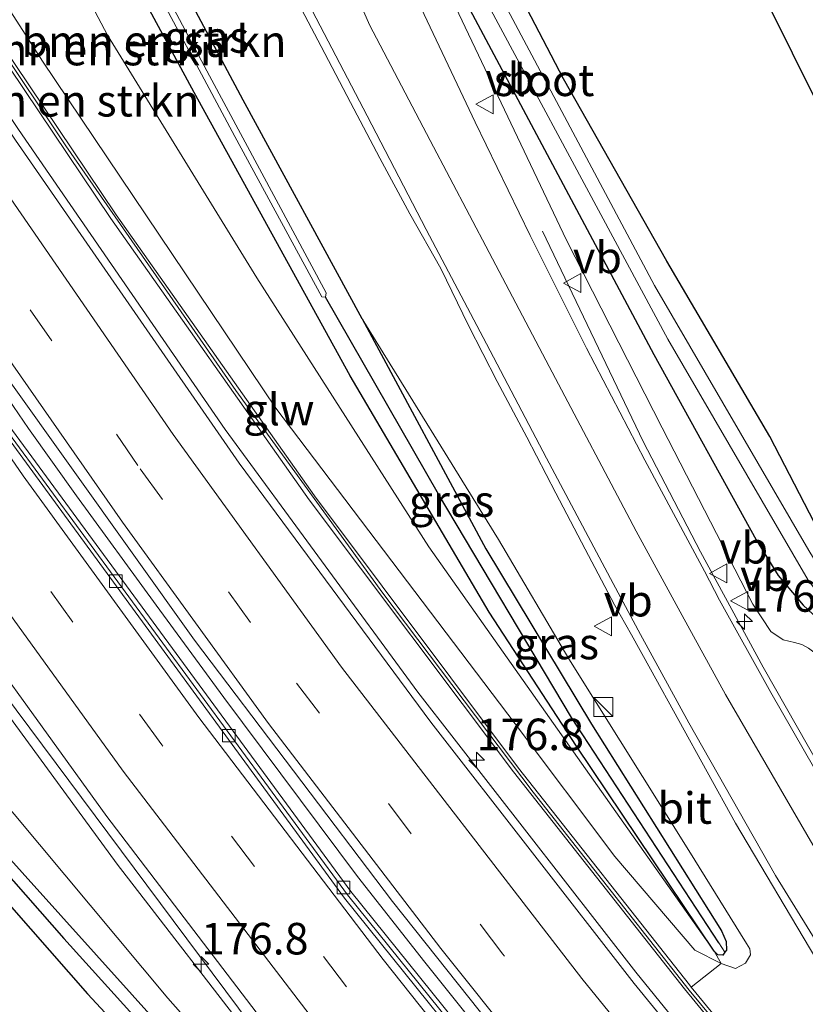
# Model space of a CAD drawing. Units: metres. Extents: x 164511 to 170003, y 369468 to 375000.
# Drawn here: x 165904 to 165967, y 373222 to 373300 of the extents above; entities that cross this region are included whole.
import ezdxf
from ezdxf.enums import TextEntityAlignment as Align

# ---------------------------------------------------------------- set-up
doc = ezdxf.new("R2010")
doc.units = ezdxf.units.M
doc.linetypes.add('VW-3-9_STREEP', pattern=[12, 3, -9])
doc.layers.get('0').update_dxf_attribs({"lineweight": 25})
for name, color, linetype, lineweight in [('B-ME-AM-KILOMETR-S-B1', 7, 'Continuous', 18), ('B-ME-BV-GELEIDECONSTRUCTIE-GELEIDERAIL-L-B1', 213, 'BV-GELEIDERAIL', 18), ('B-ME-GR-BOMENSTRUIKEN-GV-B6', 93, 'Continuous', 18), ('B-ME-GW-INSTEEKWATERGANG-L-B1', 10, 'Continuous', 25), ('B-ME-GW-KRUINLIJN-L-B1', 93, 'Continuous', 18), ('B-ME-GW-TEENLIJN-L-B1', 93, 'Continuous', 18), ('B-ME-GW-WATERGANG-GREPPEL-L-B1', 10, 'Continuous', 25), ('B-ME-IE-GRASLAND-GV-B6', 93, 'Continuous', 18), ('B-ME-IE-HULPGEOMETRIE-L-B1', 53, 'Continuous', 18), ('B-ME-IE-INRICHTINGSELEMENT-S-B1', 253, 'Continuous', 18), ('B-ME-KG-KADASTRAAL-OPNAMEDTMGRENS-L-B1', 10, 'Continuous', 25), ('B-ME-KW-GELUIDSWERING-GV-B6', 8, 'Continuous', 18), ('B-ME-KW-SCHERM-L-B1', 8, 'Continuous', 18), ('B-ME-OG-WATER-GV-B6', 153, 'Continuous', 18), ('B-ME-VH-VERH_SOORT-BETON-OVERIG-GV-B6', 8, 'IE-TERREINAFSCHEIDING-NATUURLIJK-HOUTWAL', 18), ('B-ME-VH-VERH_SOORT-BITUMEN-GV-B6', 8, 'IE-TERREINAFSCHEIDING-NATUURLIJK-HOUTWAL', 18), ('B-ME-VV-KOLK-S-B1', 8, 'Continuous', 18), ('B-ME-VW-MARKERING-39STREEP-015-L-B1', 255, 'VW-3-9_STREEP', 18), ('B-ME-VW-MARKERING-STREEP-015-L-B1', 7, 'Continuous', 18), ('B-ME-VW-MEUBILAIR_WEGMEUBILAIR-VERKEERSBORD-S-B1', 8, 'Continuous', 18)]:
    doc.layers.add(name, color=color, linetype=linetype, lineweight=lineweight)
doc.styles.add('NLCS-ISO', font='NLCS-ISO.TTF')
doc.linetypes.add('BV-GELEIDERAIL', pattern='A,10,-3,[108,NLCS.SHX,S=1,R=0,X=0,Y=0],-3', length=16)
doc.linetypes.add('IE-TERREINAFSCHEIDING-NATUURLIJK-HOUTWAL', pattern='A,7,-1.5,[67,NLCS.SHX,S=0.75,R=45,X=0,Y=0],-1.5,7,-1.5,[70,NLCS.SHX,S=0.75,R=0,X=0,Y=0],-1.5', length=20)

# ---------------------------------------------------------------- blocks, each defined once
blk = doc.blocks.new('kast')
blk.add_line((-0.75, -0.75), (0.75, 0.75))
blk.add_lwpolyline([(-0.75, 0.75), (0.75, 0.75), (0.75, -0.75), (-0.75, -0.75)], close=True)
blk = doc.blocks.new('verkeersbord')
for p, q in [((0, 0.75), (-0.75, -0.625)), ((0.75, -0.625), (0, 0.75)), ((-0.75, -0.625), (0.75, -0.625))]:
    blk.add_line(p, q)
blk = doc.blocks.new('hecto')
for p, q in [((0, 0.625), (-0.625, 0)), ((0, -0.625), (0, 0.625)), ((-0.625, 0), (0.625, 0)), ((0.625, 0), (0, -0.625))]:
    blk.add_line(p, q)
blk = doc.blocks.new('kolk')
blk.add_lwpolyline([(-0.5, -0.5), (0.5, -0.5), (0.5, 0.5), (-0.5, 0.5)], close=True)

msp = doc.modelspace()

# ---------------------------------------------------------------- linework, layer by layer
at = {"layer": 'B-ME-BV-GELEIDECONSTRUCTIE-GELEIDERAIL-L-B1'}
for points in [[(165857.0182, 373363.6187, 31.3733), (165857.919, 373362.044, 31.393), (165858.806, 373360.462, 31.393), (165859.659, 373359.024, 31.398), (165860.559, 373357.539, 31.398), (165862.196, 373354.974, 31.398), (165869.721, 373343.877, 31.321), (165877.882, 373331.783, 31.222), (165888.074, 373315.663, 31.081), (165895.178, 373304.669, 31.085), (165904.296, 373290.95, 30.905), (165920.678, 373267.184, 30.759), (165935.933, 373246.359, 30.562), (165953.214, 373224.164, 30.275), (165964.711, 373210.004, 30.099), (165971.342, 373202.109, 30.009), (165978.598, 373193.8, 29.885), (165992.08, 373178.599, 29.717), (166001.339, 373168.474, 29.7)], [(165985.488, 373146.791, 30.061), (165980.102, 373152.7, 30.506), (165974.676, 373158.566, 30.864), (165959.528, 373175.339, 31), (165941.419, 373196.728, 31.218), (165923.826, 373218.511, 31.313), (165903.104, 373246.305, 31.515), (165888.426, 373266.971, 31.586), (165875.133, 373286.976, 31.679), (165862.902, 373306.124, 31.708), (165854.858, 373319.907, 31.735), (165849.18, 373330.539, 31.735), (165835.8176, 373356.1158, 31.1281)], [(165994.2549, 373157.5204, 30.1482), (165988.4386, 373163.9201, 30.1947), (165979.9165, 373173.3285, 30.263), (165965.2549, 373189.9356, 30.4626), (165962.5375, 373193.0075, 30.4947), (165959.6128, 373196.4393, 30.53), (165950.6888, 373207.3323, 30.6113), (165946.2979, 373212.6991, 30.6517), (165936.4931, 373224.9556, 30.7424), (165931.1618, 373231.7385, 30.792), (165920.554, 373245.9455, 30.9196), (165915.2014, 373253.2686, 30.9974), (165908.8764, 373261.9202, 31.0874), (165905.0698, 373267.2614, 31.145), (165898.3209, 373277.1364, 31.2129), (165894.0952, 373283.4353, 31.2559), (165885.7701, 373295.8708, 31.3371), (165879.812, 373304.9652, 31.402), (165867.527, 373324.6814, 31.4989), (165861.0295, 373335.4052, 31.551), (165858.3251, 373340.1055, 31.564)], [(166091.738, 373088.771, 28.736), (166084.675, 373095.043, 28.817), (166073.376, 373105.3, 28.882), (166060.702, 373117.408, 28.843), (166050.765, 373127.286, 28.792), (166043.862, 373134.489, 28.813), (166038.032, 373140.853, 28.886), (166033.568, 373146.037, 28.997), (166028.9, 373151.748, 29.075), (166021.747, 373160.671, 29.182), (166013.254, 373171.746, 29.272), (166004.726, 373183.238, 29.413), (165999.927, 373190.053, 29.456), (165995.207, 373196.993, 29.452), (165988.046, 373207.739, 29.439), (165982.748, 373215.808, 29.447), (165977.939, 373223.463, 29.383), (165972.979, 373231.604, 29.357), (165967.798, 373240.5, 29.285), (165963.331, 373248.354, 29.182), (165958.361, 373257.497, 28.976), (165953.814, 373266.236, 28.68), (165945.824, 373282.895, 27.759)]]:
    msp.add_polyline3d(points, dxfattribs=at)
at = {"layer": 'B-ME-GR-BOMENSTRUIKEN-GV-B6'}
for points in [[(165877.1557, 373370.7454, 25.6424), (165877.9676, 373369.482, 25.593), (165883.839, 373357.718, 25.71), (165893.944, 373338.798, 25.864), (165900.395, 373326.823, 26.087), (165907.458, 373313.824, 26.314), (165918.223, 373293.892, 26.854), (165930.575, 373271.435, 27.557), (165941.596, 373252.697, 27.63), (165948.518, 373242.074, 27.857), (165959.439, 373225.822, 28.286), (165936.82, 373257.888, 27.54), (165923.176, 373279.189, 27.244), (165911.346, 373298.439, 26.747), (165898.79, 373322.152, 26.04), (165888.443, 373339.361, 25.77), (165876.579, 373362.014, 25.684), (165872.669, 373369.1575, 25.6416), (165877.1557, 373370.7454, 25.6424)], [(165861.2115, 373365.1027, 30.6127), (165872.669, 373369.1575, 25.6416), (165876.579, 373362.014, 25.684), (165888.443, 373339.361, 25.77), (165898.79, 373322.152, 26.04), (165911.346, 373298.439, 26.747), (165923.176, 373279.189, 27.244), (165936.82, 373257.888, 27.54), (165959.439, 373225.822, 28.286), (165959.993, 373224.844, 28.732), (165957.912, 373225.912, 28.89), (165951.551, 373233.347, 29.237), (165943.655, 373243.852, 29.516), (165924.676, 373268.882, 29.855), (165906.197, 373296.375, 30.056), (165890.573, 373320.682, 30.326), (165882.136, 373333.873, 30.275), (165874.755, 373345.346, 30.579), (165863.679, 373360.843, 30.558), (165861.2115, 373365.1027, 30.6127)], [(165861.2115, 373365.1027, 30.6127), (165863.679, 373360.843, 30.558), (165874.755, 373345.346, 30.579), (165882.136, 373333.873, 30.275), (165890.573, 373320.682, 30.326), (165906.197, 373296.375, 30.056), (165924.676, 373268.882, 29.855), (165943.655, 373243.852, 29.516), (165951.551, 373233.347, 29.237), (165957.912, 373225.912, 28.89), (165959.993, 373224.844, 28.732), (165957.606, 373222.988, 29.352), (165957.469, 373223.155, 29.354), (165943.921, 373240.338, 29.573), (165927.74, 373261.911, 29.804), (165912.024, 373284.19, 29.972), (165898.251, 373304.664, 30.186), (165885.786, 373324.143, 30.37), (165881.335, 373330.898, 30.375), (165874.061, 373341.435, 30.486), (165865.28, 373353.615, 30.657), (165860.892, 373360.302, 30.666), (165858.649, 373364.1958, 30.6327), (165861.2115, 373365.1027, 30.6127)], [(165949.882, 373328.764, 26.807), (165990.4193, 373247.1607, 27.11), (166003.513, 373255.026, 27.086), (166005.408, 373252.081, 27.06), (165991.051, 373239.969, 27.107), (166020.484, 373197.02, 26.991), (166056.233, 373148.089, 26.884)], [(166042.386, 373149.787, 26.846), (166020.317, 373177.695, 26.906), (166001.871, 373203.304, 26.953), (165974.636, 373243.903, 26.918), (165970.644, 373249.365, 26.927), (165968.595, 373251.43, 26.884), (165971.082, 373249.186, 26.876), (165973.69, 373247.24, 26.738), (165974.185, 373246.856, 26.738), (165974.971, 373246.698, 26.738), (165975.541, 373246.869, 26.738), (165975.996, 373247.234, 26.738), (165976.205, 373247.96, 26.738), (165976.08, 373248.446, 26.721), (165975.479, 373249.501, 26.781), (165974.903, 373250.163, 26.781), (165970.189, 373254.883, 26.777), (165969.331, 373256.067, 26.777), (165968.935, 373256.764, 26.777), (165963.838, 373266.619, 26.79), (165955.69, 373280.511, 26.717), (165947.491, 373294.98, 26.601), (165935.267, 373318.471, 26.511)]]:
    msp.add_polyline3d(points, dxfattribs=at)
at = {"layer": 'B-ME-GW-INSTEEKWATERGANG-L-B1'}
for points in [[(165959.439, 373225.822, 28.286), (165948.518, 373242.074, 27.857), (165941.596, 373252.697, 27.63), (165930.575, 373271.435, 27.557), (165918.223, 373293.892, 26.854), (165907.458, 373313.824, 26.314), (165900.395, 373326.823, 26.087), (165893.944, 373338.798, 25.864), (165883.839, 373357.718, 25.71), (165877.9676, 373369.482, 25.593), (165878.0357, 373370.2322, 25.5781), (165879.0315, 373370.7345, 25.5684), (165880.0043, 373371.07, 25.619)], [(165931.541, 373275.964, 27.519), (165922.093, 373293.297, 26.97), (165911.507, 373313.154, 26.447), (165902.092, 373331.653, 26.147), (165893.051, 373348.843, 25.761), (165884.363, 373364.953, 25.624), (165880.9664, 373370.511, 25.6334), (165880.0043, 373371.07, 25.619)], [(165928.713, 373202.073, 29.456), (165938.426, 373192.119, 29.576), (165938.969, 373191.906, 29.58), (165939.463, 373192.151, 29.58), (165939.658, 373192.627, 29.58), (165939.487, 373193.197, 29.576), (165938.07, 373194.725, 29.486), (165919.183, 373215.818, 29.113), (165901.716, 373235.22, 28.577), (165886.681, 373253.318, 28.247), (165874.819, 373267.529, 27.844), (165863.465, 373281.319, 27.394), (165852.455, 373295.13, 27.098), (165840.503, 373309.501, 26.528), (165829.656, 373322.798, 26.083), (165823.104, 373331.034, 25.937), (165816.028, 373340.256, 25.748), (165810.9264, 373347.3068, 25.733)], [(165809.2443, 373346.7115, 25.7222), (165811.182, 373342.985, 25.688), (165815.263, 373335.696, 25.928), (165819.009, 373329.762, 26.031), (165825.924, 373320.537, 26.194), (165839.573, 373303.938, 26.777), (165859.363, 373280.865, 27.566), (165877.599, 373259.565, 28.174), (165894.491, 373239.826, 28.624), (165909.771, 373222.45, 29.053), (165928.713, 373202.073, 29.456)], [(165925.798, 373329.926, 26.13), (165940.076, 373300.466, 26.528), (165954.659, 373273.121, 26.773), (165962.761, 373258.432, 26.884), (165964.51, 373255.613, 26.884), (165966.495, 373253.247, 26.884), (165968.062, 373251.806, 26.888), (165968.595, 373251.43, 26.884)], [(165968.595, 373251.43, 26.884), (165971.082, 373249.186, 26.876), (165973.69, 373247.24, 26.738), (165974.185, 373246.856, 26.738), (165974.971, 373246.698, 26.738), (165975.541, 373246.869, 26.738), (165975.996, 373247.234, 26.738), (165976.205, 373247.96, 26.738), (165976.08, 373248.446, 26.721), (165975.479, 373249.501, 26.781), (165974.903, 373250.163, 26.781), (165970.189, 373254.883, 26.777), (165969.331, 373256.067, 26.777), (165968.935, 373256.764, 26.777), (165963.838, 373266.619, 26.79), (165955.69, 373280.511, 26.717), (165947.491, 373294.98, 26.601), (165935.267, 373318.471, 26.511)], [(165931.541, 373275.964, 27.519), (165941.343, 373257.72, 27.566), (165949.72, 373243.837, 27.797), (165960.013, 373227.442, 28.247), (165960.379, 373226.6, 28.29), (165960.41, 373225.909, 28.29), (165960.284, 373225.745, 28.29)], [(165960.284, 373225.745, 28.29), (165960.109, 373225.517, 28.29), (165959.717, 373225.55, 28.29), (165959.439, 373225.822, 28.286)]]:
    msp.add_polyline3d(points, dxfattribs=at)
at = {"layer": 'B-ME-GW-KRUINLIJN-L-B1'}
for points in [[(165959.993, 373224.844, 28.732), (165957.912, 373225.912, 28.89), (165951.551, 373233.347, 29.237), (165943.655, 373243.852, 29.516), (165924.676, 373268.882, 29.855), (165906.197, 373296.375, 30.056), (165890.573, 373320.682, 30.326), (165882.136, 373333.873, 30.275), (165874.755, 373345.346, 30.579), (165863.679, 373360.843, 30.558), (165861.2115, 373365.1027, 30.6127)], [(165975.239, 373155.919, 29.983), (165962.118, 373171.067, 30.086), (165949.478, 373185.796, 30.15), (165941.482, 373195.635, 30.352), (165932.781, 373206.327, 30.45), (165923.499, 373217.997, 30.498), (165912.114, 373232.74, 30.725), (165899.328, 373250.193, 30.802), (165885.591, 373270.022, 30.883), (165874.631, 373286.261, 30.879), (165862.42, 373305.362, 30.909), (165851.556, 373323.495, 30.999), (165841.143, 373341.007, 31.051), (165833.0196, 373355.1256, 31.0585)], [(165925.798, 373329.926, 26.13), (165935.052, 373308.86, 26.918), (165947.74, 373282.191, 27.66), (165955.304, 373267.316, 28.003), (165962.511, 373253.328, 28.286), (165963.922, 373251.168, 28.303), (165964.914, 373250.496, 28.239), (165965.81, 373250.292, 28.209), (165966.381, 373250.144, 28.149), (165966.921, 373249.853, 28.076), (165967.325, 373249.524, 28.084), (165969.91, 373246.497, 28.157), (165974.242, 373240.002, 28.507), (165989.626, 373216.508, 28.52), (166003.265, 373196.592, 28.619), (166014.719, 373180.352, 28.422), (166026.406, 373164.376, 28.414), (166036.684, 373151.758, 28.281), (166047.02, 373139.348, 28.105), (166057.784, 373127.543, 28.097), (166069.03, 373116.325, 28.11), (166080.462, 373105.109, 28.124), (166092.172, 373094.229, 28.175), (166094.636, 373091.96, 28.174)], [(165959.993, 373224.844, 28.732), (165961.113, 373224.467, 28.813), (165961.932, 373224.886, 28.86), (165962.315, 373225.533, 28.86), (165962.26, 373226.013, 28.86), (165962.005, 373226.451, 28.856), (165957.418, 373233.8, 28.753), (165951.976, 373242.499, 28.577), (165947.918, 373248.99, 28.453), (165942.326, 373258.462, 28.26), (165931.541, 373275.964, 27.519)]]:
    msp.add_polyline3d(points, dxfattribs=at)
at = {"layer": 'B-ME-GW-TEENLIJN-L-B1'}
for points in [[(165872.669, 373369.1575, 25.6416), (165876.579, 373362.014, 25.684), (165888.443, 373339.361, 25.77), (165898.79, 373322.152, 26.04), (165911.346, 373298.439, 26.747), (165923.176, 373279.189, 27.244), (165936.82, 373257.888, 27.54), (165959.439, 373225.822, 28.286)], [(165819.9107, 373350.4863, 25.8335), (165820.015, 373349.873, 25.843), (165822.221, 373345.325, 25.928), (165830.958, 373331.736, 26.177), (165849.13, 373306.448, 26.978), (165868.709, 373280.582, 27.699), (165887.578, 373256.244, 28.423), (165916.132, 373222.11, 29.212), (165934.619, 373201.189, 29.627), (165942.067, 373192.025, 29.649), (165942.889, 373191.021, 29.73), (165953.859, 373178.699, 29.88), (165975.239, 373155.919, 29.983)]]:
    msp.add_polyline3d(points, dxfattribs=at)
at = {"layer": 'B-ME-GW-WATERGANG-GREPPEL-L-B1'}
for points in [[(165959.795, 373226.502, 27.651), (165948.134, 373244.357, 27.291), (165937.57, 373262.057, 26.983), (165928.624, 373277.681, 24.633)], [(165882.06, 373256.621, 25.023), (165893.972, 373242.623, 27.823), (165907.881, 373226.825, 28.32), (165922.325, 373210.861, 28.706), (165938.307, 373193.48, 29.22)]]:
    msp.add_polyline3d(points, dxfattribs=at)
at = {"layer": 'B-ME-IE-GRASLAND-GV-B6'}
for points in [[(166009.41, 373139.886, 29.434), (165978.973, 373172.594, 29.662), (165959.139, 373195.137, 29.858), (165930.62, 373230.561, 30.191), (165903.821, 373267.088, 30.506), (165878.914, 373304.329, 30.734), (165860.198, 373335.05, 30.832), (165845.9691, 373359.7084, 30.9074), (165848.0932, 373360.4601, 30.8312), (165854.308, 373349.259, 30.862), (165860.385, 373338.34, 30.862), (165869.188, 373323.625, 30.836), (165879.347, 373307.454, 30.712), (165889.014, 373292.592, 30.613), (165903.55, 373271.055, 30.502), (165918.241, 373250.495, 30.33), (165933.947, 373229.77, 30.198), (165949.515, 373210.174, 29.988), (165964.901, 373191.843, 29.726), (165979.485, 373175.262, 29.593), (165993.529, 373159.738, 29.516)], [(165935.267, 373318.471, 26.511), (165947.491, 373294.98, 26.601), (165955.69, 373280.511, 26.717), (165963.838, 373266.619, 26.79), (165968.935, 373256.764, 26.777), (165969.331, 373256.067, 26.777), (165970.189, 373254.883, 26.777), (165974.903, 373250.163, 26.781), (165975.479, 373249.501, 26.781), (165976.08, 373248.446, 26.721), (165976.205, 373247.96, 26.738), (165975.996, 373247.234, 26.738), (165975.541, 373246.869, 26.738), (165974.971, 373246.698, 26.738), (165974.185, 373246.856, 26.738), (165973.69, 373247.24, 26.738), (165971.082, 373249.186, 26.876), (165968.595, 373251.43, 26.884), (165968.062, 373251.806, 26.888), (165966.495, 373253.247, 26.884), (165964.51, 373255.613, 26.884), (165962.761, 373258.432, 26.884), (165954.659, 373273.121, 26.773), (165940.076, 373300.466, 26.528)], [(165911.507, 373313.154, 26.447), (165922.093, 373293.297, 26.97), (165931.541, 373275.964, 27.519), (165941.343, 373257.72, 27.566), (165949.72, 373243.837, 27.797), (165960.013, 373227.442, 28.247), (165960.379, 373226.6, 28.29), (165960.41, 373225.909, 28.29), (165960.284, 373225.745, 28.29), (165960.109, 373225.517, 28.29), (165959.717, 373225.55, 28.29), (165959.439, 373225.822, 28.286), (165948.518, 373242.074, 27.857), (165941.596, 373252.697, 27.63), (165930.575, 373271.435, 27.557), (165918.223, 373293.892, 26.854), (165907.458, 373313.824, 26.314)], [(165859.873, 373312.525, 30.944), (165868.888, 373298.011, 30.938), (165882.158, 373277.635, 30.873), (165896.7, 373256.695, 30.803), (165911.282, 373236.512, 30.646), (165926.207, 373216.972, 30.517), (165941.818, 373197.575, 30.391), (165957.913, 373178.525, 30.239), (165971.352, 373163.391, 30.077), (165985.591, 373147.856, 30.002)], [(165931.541, 373275.964, 27.519), (165922.093, 373293.297, 26.97), (165911.507, 373313.154, 26.447)], [(165928.335, 373277.703, 24.633), (165928.624, 373277.681, 24.633), (165928.69, 373278, 24.633), (165919.431, 373295.222, 24.633), (165910.401, 373312.206, 24.633)], [(165937.188, 373308.917, 24.771), (165955.761, 373274.342, 24.771), (165966.879, 373255.23, 24.771), (165967.988, 373253.749, 24.771), (165968.632, 373253.083, 24.771), (165971.468, 373250.58, 24.771), (165972.869, 373249.067, 24.771), (165973.089, 373248.972, 24.771), (165973.305, 373248.949, 24.771), (165973.651, 373249.122, 24.771), (165973.829, 373249.454, 24.771), (165973.602, 373250.029, 24.771), (165972.622, 373250.983, 24.771), (165969.593, 373253.685, 24.771), (165968.646, 373254.919, 24.771), (165967.666, 373256.38, 24.771), (165966.945, 373257.602, 24.771), (165954.713, 373278.593, 24.771), (165937.222, 373311.454, 24.771)], [(165840.503, 373309.501, 26.528), (165852.455, 373295.13, 27.098), (165863.465, 373281.319, 27.394), (165874.819, 373267.529, 27.844), (165886.681, 373253.318, 28.247), (165901.716, 373235.22, 28.577), (165919.183, 373215.818, 29.113), (165938.07, 373194.725, 29.486), (165939.487, 373193.197, 29.576), (165939.658, 373192.627, 29.58), (165939.463, 373192.151, 29.58), (165938.307, 373193.48, 29.22), (165922.325, 373210.861, 28.706), (165907.881, 373226.825, 28.32), (165893.972, 373242.623, 27.823), (165882.06, 373256.621, 25.023), (165882.041, 373257.07, 25.023), (165864.567, 373277.84, 25.023), (165851.971, 373293.135, 25.023), (165838.283, 373309.291, 25.023)], [(165839.573, 373303.938, 26.777), (165859.363, 373280.865, 27.566), (165877.599, 373259.565, 28.174), (165894.491, 373239.826, 28.624), (165909.771, 373222.45, 29.053), (165928.713, 373202.073, 29.456), (165938.426, 373192.119, 29.576), (165938.969, 373191.906, 29.58), (165939.463, 373192.151, 29.58), (165939.658, 373192.627, 29.58), (165939.487, 373193.197, 29.576), (165938.07, 373194.725, 29.486), (165919.183, 373215.818, 29.113), (165901.716, 373235.22, 28.577), (165886.681, 373253.318, 28.247), (165874.819, 373267.529, 27.844), (165863.465, 373281.319, 27.394), (165852.455, 373295.13, 27.098), (165840.503, 373309.501, 26.528)], [(166018.962, 373149.079, 28.817), (166005.708, 373162.924, 28.963), (165990.768, 373179.139, 29.027), (165978.886, 373192.583, 29.173), (165967.028, 373206.238, 29.349), (165953.093, 373223.26, 29.533), (165936.963, 373243.984, 29.76), (165921.776, 373264.511, 29.962), (165904.061, 373290.127, 30.18), (165891.402, 373309.313, 30.352)], [(165935.052, 373308.86, 26.918), (165947.74, 373282.191, 27.66), (165955.304, 373267.316, 28.003), (165962.511, 373253.328, 28.286), (165963.922, 373251.168, 28.303), (165964.914, 373250.496, 28.239), (165965.81, 373250.292, 28.209), (165966.381, 373250.144, 28.149), (165966.921, 373249.853, 28.076), (165967.325, 373249.524, 28.084), (165969.91, 373246.497, 28.157), (165974.242, 373240.002, 28.507), (165989.626, 373216.508, 28.52), (166003.265, 373196.592, 28.619), (166014.719, 373180.352, 28.422), (166026.406, 373164.376, 28.414)], [(166026.406, 373164.376, 28.414), (166014.719, 373180.352, 28.422), (166003.265, 373196.592, 28.619), (165989.626, 373216.508, 28.52), (165974.242, 373240.002, 28.507), (165969.91, 373246.497, 28.157), (165967.325, 373249.524, 28.084), (165966.921, 373249.853, 28.076), (165966.381, 373250.144, 28.149), (165965.81, 373250.292, 28.209), (165964.914, 373250.496, 28.239), (165963.922, 373251.168, 28.303), (165962.511, 373253.328, 28.286), (165955.304, 373267.316, 28.003), (165947.74, 373282.191, 27.66), (165935.052, 373308.86, 26.918)], [(165862.42, 373305.362, 30.909), (165874.631, 373286.261, 30.879), (165885.591, 373270.022, 30.883), (165899.328, 373250.193, 30.802), (165912.114, 373232.74, 30.725), (165923.499, 373217.997, 30.498), (165932.781, 373206.327, 30.45), (165941.482, 373195.635, 30.352), (165949.478, 373185.796, 30.15), (165962.118, 373171.067, 30.086), (165975.239, 373155.919, 29.983), (165953.859, 373178.699, 29.88), (165942.889, 373191.021, 29.73), (165942.067, 373192.025, 29.649), (165934.619, 373201.189, 29.627), (165916.132, 373222.11, 29.212), (165887.578, 373256.244, 28.423), (165868.709, 373280.582, 27.699), (165849.13, 373306.448, 26.978)], [(165849.13, 373306.448, 26.978), (165868.709, 373280.582, 27.699), (165887.578, 373256.244, 28.423), (165916.132, 373222.11, 29.212), (165934.619, 373201.189, 29.627), (165942.067, 373192.025, 29.649), (165942.889, 373191.021, 29.73), (165953.859, 373178.699, 29.88), (165975.239, 373155.919, 29.983), (165962.118, 373171.067, 30.086), (165949.478, 373185.796, 30.15), (165941.482, 373195.635, 30.352), (165932.781, 373206.327, 30.45), (165923.499, 373217.997, 30.498), (165912.114, 373232.74, 30.725), (165899.328, 373250.193, 30.802), (165885.591, 373270.022, 30.883), (165874.631, 373286.261, 30.879), (165862.42, 373305.362, 30.909)], [(165913.736, 373304.791, 24.633), (165921.427, 373290.401, 24.633), (165928.335, 373277.703, 24.633)], [(165939.463, 373192.151, 29.58), (165938.969, 373191.906, 29.58), (165938.426, 373192.119, 29.576), (165928.713, 373202.073, 29.456), (165909.771, 373222.45, 29.053), (165894.491, 373239.826, 28.624), (165877.599, 373259.565, 28.174), (165859.363, 373280.865, 27.566), (165839.573, 373303.938, 26.777)], [(165841.541, 373304.274, 25.023), (165854.175, 373289.491, 25.023), (165865.674, 373275.646, 25.023), (165874.992, 373264.725, 25.023), (165881.73, 373256.725, 25.023), (165882.06, 373256.621, 25.023), (165893.972, 373242.623, 27.823), (165907.881, 373226.825, 28.32), (165922.325, 373210.861, 28.706), (165938.307, 373193.48, 29.22), (165939.463, 373192.151, 29.58)], [(165897.833, 373304.39, 30.189), (165911.612, 373283.906, 29.975), (165927.336, 373261.617, 29.807), (165943.525, 373240.033, 29.576), (165957.08, 373222.841, 29.357), (165967.345, 373210.35, 29.225), (165980.369, 373195.154, 29.096), (165996.452, 373177.162, 28.946), (165996.825, 373177.495, 28.943), (165980.745, 373195.483, 29.093), (165967.728, 373210.671, 29.222), (165957.606, 373222.988, 29.352), (165959.993, 373224.844, 28.732), (165961.113, 373224.467, 28.813), (165961.932, 373224.886, 28.86), (165962.315, 373225.533, 28.86), (165962.26, 373226.013, 28.86), (165962.005, 373226.451, 28.856), (165957.418, 373233.8, 28.753), (165951.976, 373242.499, 28.577), (165947.918, 373248.99, 28.453), (165942.326, 373258.462, 28.26), (165931.541, 373275.964, 27.519)], [(165925.9585, 373301.9652, 27.3006), (165928.2708, 373297.5317, 27.4296), (165930.6058, 373293.1102, 27.5578), (165932.9331, 373288.6845, 27.6728), (165935.3118, 373284.2863, 27.8198), (165937.7754, 373279.9318, 27.9518), (165939.9481, 373275.426, 28.0632), (165942.2407, 373270.9825, 28.1609), (165944.5858, 373266.566, 28.2602), (165946.8934, 373262.1303, 28.358), (165949.2106, 373257.7001, 28.4502), (165951.5292, 373253.2701, 28.5211), (165952.891, 373250.8937, 28.6959), (165954.375, 373248.187, 28.732), (165961.123, 373235.986, 28.822), (165967.495, 373225.237, 28.942), (165974.512, 373214.039, 28.989), (165982.049, 373202.353, 28.98), (165991.672, 373187.927, 28.989), (166001.075, 373174.779, 28.933), (166009.679, 373163.225, 28.834), (166019.88, 373150.014, 28.749)], [(166023.701, 373157.456, 28.573), (166013.741, 373170.347, 28.642), (166006.19, 373180.522, 28.723), (165999.368, 373190.087, 28.813), (165991.797, 373201.239, 28.817), (165984.719, 373211.963, 28.77), (165977.073, 373223.981, 28.727), (165970.902, 373234.176, 28.723), (165963.924, 373246.336, 28.586), (165959.8577, 373253.6642, 28.4285), (165958.678, 373255.9495, 28.319), (165953.9358, 373264.7535, 28.142), (165949.3134, 373273.6216, 27.9577), (165944.8518, 373282.5566, 27.7173), (165940.4777, 373291.552, 27.463), (165936.1966, 373300.5898, 27.2085)], [(165940.076, 373300.466, 26.528), (165954.659, 373273.121, 26.773), (165962.761, 373258.432, 26.884), (165964.51, 373255.613, 26.884), (165966.495, 373253.247, 26.884), (165968.062, 373251.806, 26.888), (165968.595, 373251.43, 26.884), (165970.644, 373249.365, 26.927), (165974.636, 373243.903, 26.918), (166001.871, 373203.304, 26.953), (166020.317, 373177.695, 26.906), (166042.386, 373149.787, 26.846)], [(165959.439, 373225.822, 28.286), (165959.717, 373225.55, 28.29), (165960.109, 373225.517, 28.29), (165960.284, 373225.745, 28.29), (165960.41, 373225.909, 28.29), (165960.379, 373226.6, 28.29), (165960.013, 373227.442, 28.247), (165949.72, 373243.837, 27.797), (165941.343, 373257.72, 27.566), (165931.541, 373275.964, 27.519), (165942.326, 373258.462, 28.26), (165947.918, 373248.99, 28.453), (165951.976, 373242.499, 28.577), (165957.418, 373233.8, 28.753), (165962.005, 373226.451, 28.856), (165962.26, 373226.013, 28.86), (165962.315, 373225.533, 28.86), (165961.932, 373224.886, 28.86), (165961.113, 373224.467, 28.813), (165959.993, 373224.844, 28.732), (165959.439, 373225.822, 28.286)]]:
    msp.add_polyline3d(points, dxfattribs=at)
at = {"layer": 'B-ME-IE-HULPGEOMETRIE-L-B1'}
msp.add_line((165959.795, 373226.502, 27.651), (165960.284, 373225.745, 28.29), dxfattribs=at)
at = {"layer": 'B-ME-KG-KADASTRAAL-OPNAMEDTMGRENS-L-B1'}
msp.add_polyline3d([(165990.4193, 373247.1607, 27.11), (165949.882, 373328.764, 26.807), (165918.2638, 373385.2936, 27.38)], dxfattribs=at)
at = {"layer": 'B-ME-KW-GELUIDSWERING-GV-B6'}
msp.add_polyline3d([(165898.251, 373304.664, 30.186), (165912.024, 373284.19, 29.972), (165927.74, 373261.911, 29.804), (165943.921, 373240.338, 29.573), (165957.469, 373223.155, 29.354), (165957.606, 373222.988, 29.352), (165967.728, 373210.671, 29.222), (165980.745, 373195.483, 29.093), (165996.825, 373177.495, 28.943), (165996.452, 373177.162, 28.946), (165980.369, 373195.154, 29.096), (165967.345, 373210.35, 29.225), (165957.08, 373222.841, 29.357), (165943.525, 373240.033, 29.576), (165927.336, 373261.617, 29.807), (165911.612, 373283.906, 29.975), (165897.833, 373304.39, 30.189)], dxfattribs=at)
at = {"layer": 'B-ME-KW-SCHERM-L-B1'}
msp.add_polyline3d([(165996.624, 373177.316, 29.828), (165988.644, 373186.276, 31.531), (165984.025, 373191.383, 31.629), (165976.303, 373200.303, 31.659), (165970.525, 373206.975, 31.766), (165957.456, 373222.744, 31.861), (165945.088, 373238.427, 32.114), (165933.166, 373254.2, 32.311), (165921.507, 373270.284, 32.482), (165908.039, 373289.653, 32.692), (165896.641, 373306.698, 32.697), (165888.878, 373318.887, 32.799), (165881.408, 373330.339, 32.949), (165876.145, 373338.014, 32.997), (165865.087, 373353.451, 32.992), (165860.719, 373360.081, 32.992), (165858.4177, 373364.114, 32.9532)], dxfattribs=at)
at = {"layer": 'B-ME-OG-WATER-GV-B6'}
for points in [[(165921.142, 373342.602, 25.116), (165921.632, 373342.828, 25.085), (165937.222, 373311.454, 24.771), (165954.713, 373278.593, 24.771), (165966.945, 373257.602, 24.771), (165967.666, 373256.38, 24.771), (165968.646, 373254.919, 24.771), (165969.593, 373253.685, 24.771), (165972.622, 373250.983, 24.771), (165973.602, 373250.029, 24.771), (165973.829, 373249.454, 24.771), (165973.651, 373249.122, 24.771), (165973.305, 373248.949, 24.771), (165973.089, 373248.972, 24.771), (165972.869, 373249.067, 24.771), (165971.468, 373250.58, 24.771), (165968.632, 373253.083, 24.771), (165967.988, 373253.749, 24.771), (165966.879, 373255.23, 24.771), (165955.761, 373274.342, 24.771), (165937.188, 373308.917, 24.771), (165924.09, 373335.583, 24.771), (165921.142, 373342.602, 25.116)], [(165910.401, 373312.206, 24.633), (165919.431, 373295.222, 24.633), (165928.69, 373278, 24.633), (165928.624, 373277.681, 24.633), (165928.335, 373277.703, 24.633), (165921.427, 373290.401, 24.633), (165913.736, 373304.791, 24.633)]]:
    msp.add_polyline3d(points, dxfattribs=at)
at = {"layer": 'B-ME-VH-VERH_SOORT-BETON-OVERIG-GV-B6'}
for points in [[(165845.4982, 373359.5418, 30.9452), (165845.6459, 373359.594, 30.8723), (165859.931, 373334.909, 30.767), (165878.61, 373304.122, 30.678), (165903.509, 373266.918, 30.446), (165930.367, 373230.308, 30.129), (165958.89, 373194.883, 29.785), (165978.704, 373172.35, 29.585), (166009.196, 373139.565, 29.37), (166041.882, 373107.293, 29.138), (166075.095, 373077.573, 29.02), (166078.8114, 373074.5442, 29.0118), (166078.5872, 373074.2974, 29.0375), (166074.929, 373077.275, 29.045), (166041.859, 373106.85, 29.181), (166009.017, 373139.299, 29.412), (165978.451, 373172.14, 29.634), (165958.628, 373194.63, 29.826), (165930.121, 373230.041, 30.166), (165903.117, 373266.978, 30.473), (165878.344, 373303.936, 30.705), (165859.587, 373334.666, 30.804), (165845.4982, 373359.5418, 30.9452)], [(166079.0478, 373074.8044, 29.0747), (166078.8114, 373074.5442, 29.0118), (166075.095, 373077.573, 29.02), (166041.882, 373107.293, 29.138), (166009.196, 373139.565, 29.37), (165978.704, 373172.35, 29.585), (165958.89, 373194.883, 29.785), (165930.367, 373230.308, 30.129), (165903.509, 373266.918, 30.446), (165878.61, 373304.122, 30.678), (165859.931, 373334.909, 30.767), (165845.6459, 373359.594, 30.8723), (165845.9691, 373359.7084, 30.9074), (165860.198, 373335.05, 30.832), (165878.914, 373304.329, 30.734), (165903.821, 373267.088, 30.506), (165930.62, 373230.561, 30.191), (165959.139, 373195.137, 29.858), (165978.973, 373172.594, 29.662), (166009.41, 373139.886, 29.434), (166042.096, 373107.609, 29.208), (166075.235, 373077.909, 29.085), (166079.0478, 373074.8044, 29.0747)]]:
    msp.add_polyline3d(points, dxfattribs=at)
at = {"layer": 'B-ME-VH-VERH_SOORT-BITUMEN-GV-B6'}
for points in [[(165985.591, 373147.856, 30.002), (165971.352, 373163.391, 30.077), (165957.913, 373178.525, 30.239), (165941.818, 373197.575, 30.391), (165926.207, 373216.972, 30.517), (165911.282, 373236.512, 30.646), (165896.7, 373256.695, 30.803), (165882.158, 373277.635, 30.873), (165868.888, 373298.011, 30.938), (165859.873, 373312.525, 30.944), (165848.824, 373331.966, 31.059), (165836.105, 373356.2175, 31.0509), (165845.4982, 373359.5418, 30.9452), (165859.587, 373334.666, 30.804), (165878.344, 373303.936, 30.705), (165903.117, 373266.978, 30.473), (165930.121, 373230.041, 30.166), (165958.628, 373194.63, 29.826), (165978.451, 373172.14, 29.634), (166009.017, 373139.299, 29.412)], [(165891.402, 373309.313, 30.352), (165904.061, 373290.127, 30.18), (165921.776, 373264.511, 29.962), (165936.963, 373243.984, 29.76), (165953.093, 373223.26, 29.533), (165967.028, 373206.238, 29.349), (165978.886, 373192.583, 29.173), (165990.768, 373179.139, 29.027), (166005.708, 373162.924, 28.963), (166018.962, 373149.079, 28.817)], [(165993.529, 373159.738, 29.516), (165979.485, 373175.262, 29.593), (165964.901, 373191.843, 29.726), (165949.515, 373210.174, 29.988), (165933.947, 373229.77, 30.198), (165918.241, 373250.495, 30.33), (165903.55, 373271.055, 30.502), (165889.014, 373292.592, 30.613), (165879.347, 373307.454, 30.712)], [(166019.88, 373150.014, 28.749), (166009.679, 373163.225, 28.834), (166001.075, 373174.779, 28.933), (165991.672, 373187.927, 28.989), (165982.049, 373202.353, 28.98), (165974.512, 373214.039, 28.989), (165967.495, 373225.237, 28.942), (165961.123, 373235.986, 28.822), (165954.375, 373248.187, 28.732), (165952.891, 373250.8937, 28.6959), (165951.5292, 373253.2701, 28.5211), (165949.2106, 373257.7001, 28.4502), (165946.8934, 373262.1303, 28.358), (165944.5858, 373266.566, 28.2602), (165942.2407, 373270.9825, 28.1609), (165939.9481, 373275.426, 28.0632), (165937.7754, 373279.9318, 27.9518), (165935.3118, 373284.2863, 27.8198), (165932.9331, 373288.6845, 27.6728), (165930.6058, 373293.1102, 27.5578), (165928.2708, 373297.5317, 27.4296), (165925.9585, 373301.9652, 27.3006)], [(165936.1966, 373300.5898, 27.2085), (165940.4777, 373291.552, 27.463), (165944.8518, 373282.5566, 27.7173), (165949.3134, 373273.6216, 27.9577), (165953.9358, 373264.7535, 28.142), (165958.678, 373255.9495, 28.319), (165959.8577, 373253.6642, 28.4285), (165963.924, 373246.336, 28.586), (165970.902, 373234.176, 28.723), (165977.073, 373223.981, 28.727), (165984.719, 373211.963, 28.77), (165991.797, 373201.239, 28.817), (165999.368, 373190.087, 28.813), (166006.19, 373180.522, 28.723), (166013.741, 373170.347, 28.642), (166023.701, 373157.456, 28.573)]]:
    msp.add_polyline3d(points, dxfattribs=at)
at = {"layer": 'B-ME-VW-MARKERING-39STREEP-015-L-B1'}
for points in [[(166083.408, 373079.603, 28.764), (166069.385, 373091.591, 28.809), (166040.513, 373118.172, 29.002), (166023.203, 373135.153, 29.156), (166008.362, 373150.28, 29.186), (165990.077, 373169.961, 29.345), (165973.617, 373188.355, 29.499), (165957.908, 373206.775, 29.722), (165942.693, 373225.594, 29.893), (165922.682, 373251.881, 30.159), (165913.759, 373264.336, 30.309), (165899.878, 373284.399, 30.459), (165886.449, 373304.601, 30.588), (165875.159, 373322.506, 30.703), (165868.808, 373332.937, 30.733), (165861.084, 373346.173, 30.751), (165852.3333, 373361.9607, 30.8042)], [(166075.6721, 373071.0832, 29.3054), (166061.801, 373083.113, 29.346), (166043.914, 373099.199, 29.415), (166026.562, 373115.756, 29.505), (166009.407, 373132.742, 29.647), (165992.931, 373150.028, 29.758), (165976.615, 373167.799, 29.878), (165960.65, 373185.775, 30.032), (165945.203, 373204.236, 30.189), (165930.285, 373223.013, 30.336), (165915.647, 373242.187, 30.502), (165901.613, 373261.548, 30.645), (165887.865, 373281.472, 30.779), (165874.817, 373301.613, 30.868), (165862.131, 373322.117, 30.918), (165849.804, 373342.703, 30.972), (165841.2932, 373358.0536, 31.0111)]]:
    msp.add_polyline3d(points, dxfattribs=at)
at = {"layer": 'B-ME-VW-MARKERING-STREEP-015-L-B1'}
for points in [[(166016.943, 373160.97, 28.659), (166009.04, 373171.367, 28.779), (165999.101, 373185.118, 28.86), (165990.216, 373197.994, 28.856), (165982.783, 373209.243, 28.864), (165975.169, 373221.195, 28.839), (165968.404, 373232.293, 28.8), (165960.3426, 373246.1833, 28.6611), (165956.9104, 373252.4455, 28.564), (165953.2641, 373259.1113, 28.3901), (165946.3447, 373272.1825, 28.1338), (165941.5967, 373281.2095, 27.8994), (165936.9234, 373290.0983, 27.6487), (165932.1115, 373299.2537, 27.3865), (165930.9526, 373301.9539, 27.3036), (165929.2899, 373306.3579, 27.1672), (165927.4246, 373311.3911, 27.0209), (165924.5361, 373319.1648, 26.804), (165923.4598, 373321.9275, 26.7413), (165917.4697, 373335.6338, 26.4753), (165906.7125, 373359.038, 26.1509), (165903.0722, 373366.9616, 26.0289), (165897.8576, 373378.0718, 25.8201)], [(165886.7638, 373374.1457, 25.7948), (165890.4584, 373367.7831, 26.0522), (165894.207, 373361.5287, 26.2785), (165897.9989, 373355.1552, 26.3512), (165903.026, 373346.527, 26.4528), (165906.8172, 373339.7029, 26.5366), (165910.8026, 373332.3909, 26.6581), (165917.8503, 373318.9376, 26.9198), (165922.606, 373309.8447, 27.1454), (165927.2884, 373300.9432, 27.4026), (165931.9176, 373292.0306, 27.647), (165936.6102, 373283.0331, 27.9092), (165941.3886, 373273.961, 28.1607), (165946.135, 373264.9097, 28.3705), (165951.4214, 373254.9724, 28.6702), (165953.5954, 373250.9317, 28.6702), (165957.439, 373243.917, 28.753), (165964.309, 373231.842, 28.916), (165972.253, 373218.924, 28.989), (165980.783, 373205.589, 29.023), (165990.371, 373191.167, 29.002), (166003.32, 373172.874, 28.903), (166013.001, 373160.127, 28.74)], [(166085.858, 373082.299, 28.617), (166071.584, 373094.628, 28.663), (166059.207, 373105.71, 28.689), (166046.211, 373117.881, 28.71), (166036.928, 373126.863, 28.847), (166028.858, 373134.786, 28.882), (166023.076, 373140.523, 28.882), (166006.253, 373157.914, 29.032), (165987.849, 373177.933, 29.199), (165973.948, 373193.615, 29.332), (165960.151, 373209.881, 29.525), (165948.954, 373223.659, 29.645), (165929.899, 373248.351, 29.932), (165916.556, 373266.781, 30.15), (165902.004, 373287.849, 30.356), (165891.812, 373303.127, 30.386), (165883.136, 373316.706, 30.54), (165875.248, 373329.338, 30.583), (165870.9652, 373336.4289, 30.6577), (165861.281, 373353.283, 30.626), (165855.8282, 373363.1976, 30.6824)], [(165848.8625, 373360.7324, 30.8938), (165853.728, 373351.864, 30.871), (165863.258, 373335.172, 30.866), (165873.38, 373318.463, 30.823), (165885.151, 373299.923, 30.716), (165898.765, 373279.548, 30.532), (165912.532, 373259.823, 30.45), (165924.094, 373243.889, 30.232), (165937.777, 373226.036, 30.052), (165950.282, 373210.363, 29.966), (165960.811, 373197.748, 29.812), (165971.397, 373185.411, 29.683), (165981.82, 373173.665, 29.58), (165995.875, 373158.28, 29.473), (166006.835, 373146.626, 29.366), (166020.246, 373132.958, 29.255), (166033.675, 373119.714, 29.16), (166049.79, 373104.392, 29.105), (166069.839, 373086.361, 28.997), (166080.908, 373076.851, 28.931)], [(166078.0939, 373073.755, 29.1328), (166064.179, 373085.838, 29.172), (166046.397, 373101.809, 29.234), (166029.272, 373118.155, 29.334), (166012.26, 373134.947, 29.464), (165995.557, 373152.507, 29.571), (165979.22, 373170.302, 29.703), (165963.424, 373188.062, 29.875), (165947.991, 373206.539, 30.025), (165933.197, 373225.164, 30.198), (165918.576, 373244.344, 30.366), (165904.667, 373263.52, 30.523), (165890.934, 373283.464, 30.668), (165877.963, 373303.49, 30.767), (165865.308, 373324.041, 30.83), (165853.113, 373344.399, 30.899), (165844.8256, 373359.3037, 30.9453)], [(166078.0838, 373064.1721, 29.4775), (166059.266, 373080.365, 29.542), (166041.427, 373096.437, 29.617), (166023.947, 373113.132, 29.679), (166007.055, 373129.984, 29.808), (165990.29, 373147.485, 29.931), (165973.838, 373165.31, 30.061), (165957.882, 373183.377, 30.201), (165942.416, 373201.87, 30.349), (165927.399, 373220.725, 30.501), (165912.588, 373240.105, 30.632), (165898.678, 373259.312, 30.775), (165884.853, 373279.375, 30.888), (165871.642, 373299.56, 30.958), (165858.923, 373320.135, 31.007), (165846.662, 373340.9, 31.041), (165837.7894, 373356.8136, 31.0716)]]:
    msp.add_polyline3d(points, dxfattribs=at)

# ---------------------------------------------------------------- block references
at = {"layer": 'B-ME-AM-KILOMETR-S-B1', "rotation": 90}
for p in [(165961.838, 373251.954, 28.419), (165940.5994, 373240.9818, 30.2443), (165918.76, 373224.791, 31.287)]:
    msp.add_blockref('hecto', p, dxfattribs=at)
at = {"layer": 'B-ME-IE-INRICHTINGSELEMENT-S-B1', "rotation": 90}
msp.add_blockref('kast', (165950.653, 373245.181, 28.547), dxfattribs=at)
at = {"layer": 'B-ME-VV-KOLK-S-B1', "rotation": 90}
for p in [(165911.998, 373255.155, 30.32), (165920.955, 373242.914, 30.195), (165930.056, 373230.876, 30.118)]:
    msp.add_blockref('kolk', p, dxfattribs=at)
at = {"layer": 'B-ME-VW-MEUBILAIR_WEGMEUBILAIR-VERKEERSBORD-S-B1', "rotation": 90}
for p in [(165941.279, 373292.959, 27.351), (165948.2399, 373278.7897, 27.8337), (165959.827, 373255.775, 28.444), (165961.49, 373253.598, 28.389), (165950.68, 373251.582, 28.646)]:
    msp.add_blockref('verkeersbord', p, dxfattribs=at)

# ---------------------------------------------------------------- texts
at = {"layer": 'B-ME-AM-KILOMETR-S-B1', "ltscale": 0.2, "style": 'NLCS-ISO'}
for s, p in [('176.8c', (165961.838, 373251.954, 28.419)), ('176.8', (165940.5994, 373240.9818, 30.2443)), ('176.8', (165918.76, 373224.791, 31.287))]:
    msp.add_text(s, height=2.5, dxfattribs=at).set_placement(p, align=Align.BOTTOM_LEFT)
at = {"layer": 'B-ME-GR-BOMENSTRUIKEN-GV-B6', "ltscale": 0.2, "style": 'NLCS-ISO'}
for p in [(165915.0236, 373297.9614), (165910.2397, 373297.2948), (165908.1345, 373293.2395)]:
    msp.add_text('bmn en strkn', height=2.5, dxfattribs=at).set_placement(p, align=Align.MIDDLE_CENTER)
at = {"layer": 'B-ME-IE-GRASLAND-GV-B6', "ltscale": 0.2, "style": 'NLCS-ISO'}
for p in [(165919.1888, 373298.2935), (165938.6196, 373261.5098), (165946.928, 373250.2155)]:
    msp.add_text('gras', height=2.5, dxfattribs=at).set_placement(p, align=Align.MIDDLE_CENTER)
at = {"layer": 'B-ME-KW-GELUIDSWERING-GV-B6', "ltscale": 0.2, "style": 'NLCS-ISO'}
msp.add_text('glw', height=2.5, dxfattribs=at).set_placement((165924.9368, 373268.7626), align=Align.MIDDLE_CENTER)
at = {"layer": 'B-ME-KW-SCHERM-L-B1', "ltscale": 0.2, "style": 'NLCS-ISO'}
msp.add_text('glw', height=2.5, dxfattribs=at).set_placement((165924.9335, 373268.7667), align=Align.MIDDLE_CENTER)
at = {"layer": 'B-ME-OG-WATER-GV-B6', "ltscale": 0.2, "style": 'NLCS-ISO'}
msp.add_text('sloot', height=2.5, dxfattribs=at).set_placement((165945.9452, 373294.8593), align=Align.MIDDLE_CENTER)
at = {"layer": 'B-ME-VH-VERH_SOORT-BITUMEN-GV-B6', "ltscale": 0.2, "style": 'NLCS-ISO'}
msp.add_text('bit', height=2.5, dxfattribs=at).set_placement((165957.0994, 373237.1785), align=Align.MIDDLE_CENTER)
at = {"layer": 'B-ME-VW-MEUBILAIR_WEGMEUBILAIR-VERKEERSBORD-S-B1', "ltscale": 0.2, "style": 'NLCS-ISO'}
for p in [(165941.279, 373292.959, 27.351), (165948.2399, 373278.7897, 27.8337), (165959.827, 373255.775, 28.444), (165961.49, 373253.598, 28.389), (165950.68, 373251.582, 28.646)]:
    msp.add_text('vb', height=2.5, dxfattribs=at).set_placement(p, align=Align.BOTTOM_LEFT)

doc.saveas('drawing.dxf')
